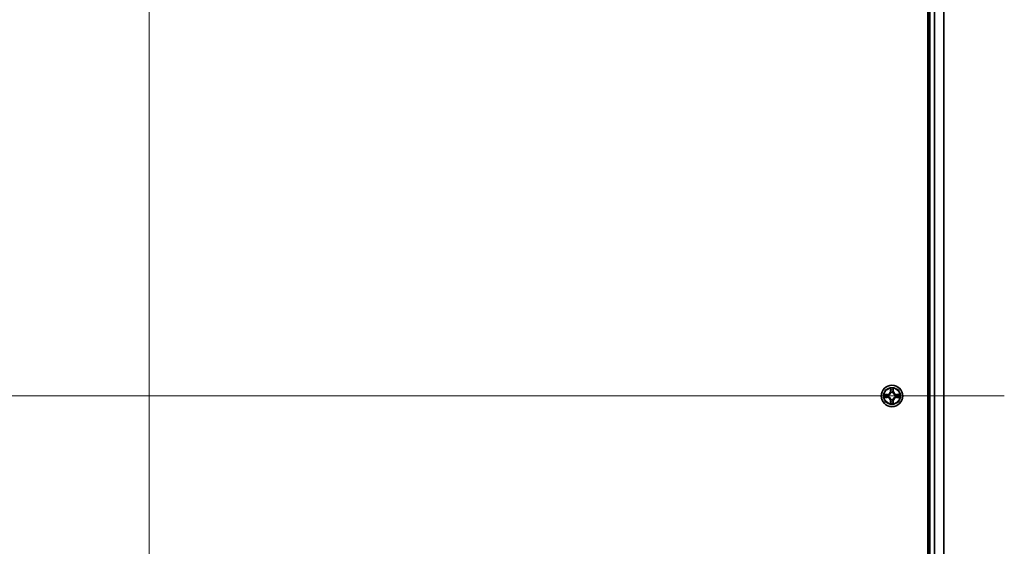
# Model space of a CAD drawing. Units: millimetres. Extents: x 7 to 9256, y 4 to 1830.
# Drawn here: x 1137 to 1402, y 287 to 429 of the extents above; entities that cross this region are included whole.
import ezdxf

# ---------------------------------------------------------------- set-up
doc = ezdxf.new("R2010")
doc.units = ezdxf.units.MM
doc.header["$LTSCALE"] = 0.5
for name, color, linetype, lineweight in [('Centerline (ISO)', 131, 'Continuous', 18), ('Visible (ISO)', 7, 'Continuous', 35), ('Visible Narrow (ISO)', 7, 'Continuous', 25)]:
    doc.layers.add(name, color=color, linetype=linetype, lineweight=lineweight)

msp = doc.modelspace()

# ---------------------------------------------------------------- linework, layer by layer
at = {"layer": 'Centerline (ISO)', "linetype": 'Continuous'}
for p, q in [((1172.16891, 558.1855), (1172.16891, 97.6855)), ((941.91891, 327.9355), (1402.41891, 327.9355))]:
    msp.add_line(p, q, dxfattribs=at)
at = {"layer": 'Visible (ISO)'}
for p, q in [((1381.86891, 522.9355), (1381.86891, 132.9355)), ((1382.16891, 517.9355), (1382.16891, 137.9355)), ((1386.16891, 137.9355), (1386.16891, 517.9355))]:
    msp.add_line(p, q, dxfattribs=at)
msp.add_circle((1372.16891, 327.9355), 2.9, dxfattribs=at)
at = {"layer": 'Visible Narrow (ISO)'}
for p, q in [((1382.46891, 137.9355), (1382.46891, 517.9355)), ((1383.5284, 517.9355), (1383.5284, 137.9355)), ((1383.75886, 137.9355), (1383.75886, 517.9355)), ((1386.09938, 517.9355), (1386.09938, 137.9355)), ((1371.77846, 329.95822), (1371.76486, 329.1787)), ((1371.81466, 329.17783), (1371.76486, 329.1787)), ((1371.81466, 329.17783), (1371.82321, 329.66789)), ((1371.81466, 329.17783), (1371.88729, 329.17656)), ((1371.92781, 328.85179), (1371.92238, 328.87241)), ((1372.41544, 328.87241), (1372.41001, 328.85179)), ((1372.52316, 329.17783), (1372.45053, 329.17656)), ((1372.51461, 329.66789), (1372.52316, 329.17783)), ((1372.52316, 329.17783), (1372.57296, 329.1787)), ((1372.57296, 329.1787), (1372.55936, 329.95822)), ((1370.92571, 328.33955), (1370.14619, 328.32595)), ((1370.14619, 327.54505), (1370.92571, 327.53145)), ((1370.43652, 328.2812), (1370.92658, 328.28975)), ((1370.92658, 327.58125), (1370.43652, 327.5898)), ((1370.92658, 328.28975), (1370.92571, 328.33955)), ((1370.92658, 327.58125), (1370.92571, 327.53145)), ((1370.92658, 328.28975), (1370.92785, 328.21712)), ((1370.92658, 327.58125), (1370.92785, 327.65388)), ((1371.232, 328.18203), (1371.25262, 328.1766)), ((1371.25262, 327.6944), (1371.232, 327.68897)), ((1371.81466, 326.69317), (1371.76486, 326.6923)), ((1371.76486, 326.6923), (1371.77846, 325.91278)), ((1371.81466, 326.69317), (1371.88729, 326.69444)), ((1371.82321, 326.20311), (1371.81466, 326.69317)), ((1371.92238, 326.99859), (1371.92781, 327.01921)), ((1372.41001, 327.01921), (1372.41544, 326.99859)), ((1372.52316, 326.69317), (1372.45053, 326.69444)), ((1372.52316, 326.69317), (1372.51461, 326.20311)), ((1372.52316, 326.69317), (1372.57296, 326.6923)), ((1372.55936, 325.91278), (1372.57296, 326.6923)), ((1373.0852, 328.1766), (1373.10582, 328.18203)), ((1373.10582, 327.68897), (1373.0852, 327.6944)), ((1373.41124, 328.28975), (1373.40997, 328.21712)), ((1373.41124, 327.58125), (1373.40997, 327.65388)), ((1373.41124, 328.28975), (1373.41211, 328.33955)), ((1373.41124, 328.28975), (1373.9013, 328.2812)), ((1373.9013, 327.5898), (1373.41124, 327.58125)), ((1373.41124, 327.58125), (1373.41211, 327.53145)), ((1374.19163, 328.32595), (1373.41211, 328.33955)), ((1373.41211, 327.53145), (1374.19163, 327.54505))]:
    msp.add_line(p, q, dxfattribs=at)
for radius in [2.86769, 2.30915, 2.14146]:
    msp.add_circle((1372.16891, 327.9355), radius, dxfattribs=at)
for centre, radius, start, end in [((1370.9108, 329.19361), 0.85418, 271, 359), ((1370.9108, 329.19361), 0.90399, 271, 359), ((1372.16891, 327.9355), 2.06006, 79.0745817, 100.9254183), ((1372.16891, 327.9355), 1.61218, 79.6924792, 100.3075208), ((1372.16891, 327.9355), 0.9688, 75.2580441, 104.7419559), ((1372.16891, 327.9355), 0.94748, 75.2580441, 104.7419559), ((1373.42702, 329.19361), 0.90399, 181, 269), ((1373.42702, 329.19361), 0.85418, 181, 269), ((1372.16891, 327.9355), 2.06006, 169.0745817, 190.9254183), ((1372.16891, 327.9355), 1.61218, 169.6924792, 190.3075208), ((1370.9108, 326.67739), 0.85418, 1, 89), ((1370.9108, 326.67739), 0.90399, 1, 89), ((1372.16891, 327.9355), 0.9688, 165.2580441, 194.7419559), ((1372.16891, 327.9355), 0.94748, 165.2580441, 194.7419559), ((1372.16891, 327.9355), 1.61218, 259.6924792, 280.3075208), ((1372.16891, 327.9355), 0.9688, 255.2580441, 284.7419559), ((1372.16891, 327.9355), 0.94748, 255.2580441, 284.7419559), ((1373.42702, 326.67739), 0.90399, 91, 179), ((1373.42702, 326.67739), 0.85418, 91, 179), ((1372.16891, 327.9355), 0.94748, 345.2580441, 14.7419559), ((1372.16891, 327.9355), 0.9688, 345.2580441, 14.7419559), ((1372.16891, 327.9355), 1.61218, 349.6924792, 10.3075208), ((1372.16891, 327.9355), 2.06006, 349.0745817, 10.9254183), ((1372.16891, 327.9355), 2.06006, 259.0745817, 280.9254183)]:
    msp.add_arc(centre, radius, start, end, dxfattribs=at)
for centre, major_axis, ratio, start_param, end_param in [((1371.87302, 329.66702), (-0.04996, -0.002), 0.548506655, 4.783578405, 6.178760573), ((1371.88846, 329.47759), (-0.04936, -0.00795), 0.895740182, 4.730442692, 6.085865813), ((1371.93378, 328.82909), (-0.04917, 0.00905), 0.876846415, 5.103283132, 6.100893958), ((1371.93378, 328.82909), (-0.04772, 0.01491), 0.410701226, 4.964497834, 6.187449516), ((1371.93709, 329.17569), (-0.04936, -0.00795), 0.895720538, 4.734837657, 6.085883608), ((1372.40073, 329.17569), (0.04936, -0.00795), 0.895720538, 0.197301699, 1.54834765), ((1372.40404, 328.82909), (0.04772, 0.01491), 0.410701227, 0.095735791, 1.318687473), ((1372.40404, 328.82909), (0.04917, 0.00905), 0.876846413, 0.18229136, 1.179902186), ((1372.44936, 329.47759), (0.04936, -0.00795), 0.895740182, 0.197319494, 1.552742616), ((1372.4648, 329.66702), (0.04996, -0.002), 0.548506655, 0.104424734, 1.499606902), ((1370.43739, 328.23139), (0.002, 0.04996), 0.548506655, 0.104424734, 1.499606902), ((1370.43739, 327.63961), (0.002, -0.04996), 0.548506655, 4.783578405, 6.178760573), ((1370.62682, 328.21595), (0.00795, 0.04936), 0.895740182, 0.197319494, 1.552742616), ((1370.62682, 327.65505), (0.00795, -0.04936), 0.895740182, 4.730442692, 6.085865813), ((1370.92872, 328.16732), (0.00795, 0.04936), 0.895720538, 0.197301699, 1.54834765), ((1370.92872, 327.70368), (0.00795, -0.04936), 0.895720538, 4.734837657, 6.085883608), ((1371.27532, 328.17063), (-0.00905, 0.04917), 0.876846413, 0.18229136, 1.179902186), ((1371.27532, 327.70037), (-0.00905, -0.04917), 0.876846415, 5.103283132, 6.100893958), ((1371.27532, 328.17063), (-0.01491, 0.04772), 0.410701227, 0.095735791, 1.318687473), ((1371.27532, 327.70037), (-0.01491, -0.04772), 0.410701226, 4.964497834, 6.187449516), ((1371.87302, 326.20398), (-0.04996, 0.002), 0.548506655, 0.104424734, 1.499606902), ((1371.88846, 326.39341), (-0.04936, 0.00795), 0.895740182, 0.197319494, 1.552742616), ((1371.93378, 327.04191), (-0.04917, -0.00905), 0.876846413, 0.18229136, 1.179902186), ((1371.93378, 327.04191), (-0.04772, -0.01491), 0.410701227, 0.095735791, 1.318687473), ((1371.93709, 326.69531), (-0.04936, 0.00795), 0.895720538, 0.197301699, 1.54834765), ((1372.40073, 326.69531), (0.04936, 0.00795), 0.895720538, 4.734837657, 6.085883608), ((1372.40404, 327.04191), (0.04772, -0.01491), 0.410701226, 4.964497834, 6.187449516), ((1372.40404, 327.04191), (0.04917, -0.00905), 0.876846415, 5.103283132, 6.100893958), ((1372.44936, 326.39341), (0.04936, 0.00795), 0.895740182, 4.730442692, 6.085865813), ((1372.4648, 326.20398), (0.04996, 0.002), 0.548506655, 4.783578405, 6.178760573), ((1373.0625, 328.17063), (0.00905, 0.04917), 0.876846415, 5.103283132, 6.100893958), ((1373.0625, 328.17063), (0.01491, 0.04772), 0.410701226, 4.964497834, 6.187449516), ((1373.0625, 327.70037), (0.01491, -0.04772), 0.410701227, 0.095735791, 1.318687473), ((1373.0625, 327.70037), (0.00905, -0.04917), 0.876846413, 0.18229136, 1.179902186), ((1373.4091, 328.16732), (-0.00795, 0.04936), 0.895720538, 4.734837657, 6.085883608), ((1373.4091, 327.70368), (-0.00795, -0.04936), 0.895720538, 0.197301699, 1.54834765), ((1373.711, 328.21595), (-0.00795, 0.04936), 0.895740182, 4.730442692, 6.085865813), ((1373.711, 327.65505), (-0.00795, -0.04936), 0.895740182, 0.197319494, 1.552742616), ((1373.90043, 328.23139), (-0.002, 0.04996), 0.548506655, 4.783578405, 6.178760573), ((1373.90043, 327.63961), (-0.002, -0.04996), 0.548506655, 0.104424734, 1.499606902)]:
    msp.add_ellipse(centre, major_axis=major_axis, ratio=ratio, start_param=start_param, end_param=end_param, dxfattribs=at)
for points, knots in [([(1371.25262, 328.1766), (1371.26851, 328.18177), (1371.28436, 328.18735), (1371.38037, 328.22388), (1371.45948, 328.26556), (1371.58214, 328.35342), (1371.62781, 328.39208), (1371.67007, 328.43434), (1371.71233, 328.4766), (1371.75099, 328.52227), (1371.83885, 328.64493), (1371.88053, 328.72404), (1371.91706, 328.82005), (1371.92264, 328.8359), (1371.92781, 328.85179)], [-0.1748660129, -0.1748660129, -0.1748660129, -0.1748660129, -0.1694049504, -0.1694049504, -0.1416740768, -0.1416740768, -0.1243422808, -0.1243422808, -0.1243422808, -0.1070104848, -0.1070104848, -0.0792796113, -0.0792796113, -0.0738185488, -0.0738185488, -0.0738185488, -0.0738185488]), ([(1371.88686, 328.84581), (1371.88217, 328.8307), (1371.87709, 328.81562), (1371.84388, 328.72438), (1371.806, 328.64942), (1371.72582, 328.53444), (1371.69044, 328.49196), (1371.65145, 328.45296), (1371.61245, 328.41397), (1371.56997, 328.37859), (1371.45499, 328.29841), (1371.38003, 328.26053), (1371.28879, 328.22732), (1371.27371, 328.22224), (1371.2586, 328.21755)], [0.0738185488, 0.0738185488, 0.0738185488, 0.0738185488, 0.0792796113, 0.0792796113, 0.1070104848, 0.1070104848, 0.1243422808, 0.1243422808, 0.1243422808, 0.1416740768, 0.1416740768, 0.1694049504, 0.1694049504, 0.1748660128, 0.1748660128, 0.1748660128, 0.1748660128]), ([(1371.86837, 329.69421), (1371.86799, 329.70927), (1371.8659, 329.72476), (1371.85738, 329.76571), (1371.84923, 329.79133), (1371.83112, 329.84001), (1371.82145, 329.86305), (1371.80067, 329.91021), (1371.78951, 329.93431), (1371.77846, 329.95822)], [0, 0, 0, 0, 0.00593403848, 0.00593403848, 0.01542850005, 0.01542850005, 0.02374498793, 0.02374498793, 0.03239430317, 0.03239430317, 0.03239430317, 0.03239430317]), ([(1371.77846, 329.95822), (1371.784, 329.93191), (1371.78958, 329.90537), (1371.79995, 329.85347), (1371.80476, 329.82812), (1371.81375, 329.77457), (1371.81779, 329.74639), (1371.82199, 329.70141), (1371.82303, 329.6844), (1371.82321, 329.66789)], [-0.03239430317, -0.03239430317, -0.03239430317, -0.03239430317, -0.02374498793, -0.02374498793, -0.01542850005, -0.01542850005, -0.00593403848, -0.00593403848, 0, 0, 0, 0]), ([(1371.82321, 329.66789), (1371.82483, 329.62753), (1371.82697, 329.59069), (1371.83217, 329.52675), (1371.83524, 329.49966), (1371.83865, 329.47846)], [0, 0, 0, 0, 0.01449142296, 0.01449142296, 0.02898284593, 0.02898284593, 0.02898284593, 0.02898284593]), ([(1371.83865, 329.47846), (1371.84676, 329.42815), (1371.85487, 329.37783), (1371.87108, 329.2772), (1371.87919, 329.22688), (1371.88729, 329.17656)], [0, 0, 0, 0, 0.03438992711, 0.03438992711, 0.06877985423, 0.06877985423, 0.06877985423, 0.06877985423]), ([(1371.88044, 329.52166), (1371.87739, 329.54094), (1371.87482, 329.56561), (1371.87077, 329.62385), (1371.86929, 329.65743), (1371.86837, 329.69421)], [-0.02898284593, -0.02898284593, -0.02898284593, -0.02898284593, -0.01449142296, -0.01449142296, 0, 0, 0, 0]), ([(1371.92887, 329.21972), (1371.9208, 329.27005), (1371.91274, 329.32037), (1371.89659, 329.42102), (1371.88852, 329.47134), (1371.88044, 329.52166)], [-0.06877985423, -0.06877985423, -0.06877985423, -0.06877985423, -0.03438992711, -0.03438992711, 0, 0, 0, 0]), ([(1371.88729, 329.17656), (1371.89893, 329.10817), (1371.90351, 329.03848), (1371.8984, 328.92733), (1371.89413, 328.88703), (1371.88686, 328.84581)], [0, 0, 0, 0, 0.04912062725, 0.04912062725, 0.07646536039, 0.07646536039, 0.07646536039, 0.07646536039]), ([(1371.92238, 328.87241), (1371.93119, 328.91573), (1371.93662, 328.95802), (1371.94422, 329.07469), (1371.94038, 329.14783), (1371.92887, 329.21972)], [-0.07646536035, -0.07646536035, -0.07646536035, -0.07646536035, -0.04912062725, -0.04912062725, 0, 0, 0, 0]), ([(1372.40896, 329.21972), (1372.39744, 329.14783), (1372.3936, 329.07469), (1372.4012, 328.95802), (1372.40663, 328.91573), (1372.41544, 328.87241)], [-0.09824125451, -0.09824125451, -0.09824125451, -0.09824125451, -0.04912062725, -0.04912062725, -0.02177589412, -0.02177589412, -0.02177589412, -0.02177589412]), ([(1372.45738, 329.52166), (1372.4493, 329.47134), (1372.44123, 329.42102), (1372.42508, 329.32037), (1372.41702, 329.27005), (1372.40896, 329.21972)], [-0.06877985423, -0.06877985423, -0.06877985423, -0.06877985423, -0.03438992711, -0.03438992711, 0, 0, 0, 0]), ([(1372.41001, 328.85179), (1372.41518, 328.8359), (1372.42076, 328.82005), (1372.45729, 328.72404), (1372.49897, 328.64493), (1372.58683, 328.52227), (1372.62549, 328.4766), (1372.66775, 328.43434), (1372.71001, 328.39208), (1372.75568, 328.35342), (1372.87834, 328.26556), (1372.95745, 328.22388), (1373.05346, 328.18735), (1373.06931, 328.18177), (1373.0852, 328.1766)], [-0.1748660129, -0.1748660129, -0.1748660129, -0.1748660129, -0.1694049504, -0.1694049504, -0.1416740768, -0.1416740768, -0.1243422808, -0.1243422808, -0.1243422808, -0.1070104848, -0.1070104848, -0.0792796113, -0.0792796113, -0.0738185488, -0.0738185488, -0.0738185488, -0.0738185488]), ([(1372.45096, 328.84581), (1372.44369, 328.88703), (1372.43942, 328.92733), (1372.43431, 329.03848), (1372.43889, 329.10817), (1372.45053, 329.17656)], [0.02177589412, 0.02177589412, 0.02177589412, 0.02177589412, 0.04912062725, 0.04912062725, 0.09824125451, 0.09824125451, 0.09824125451, 0.09824125451]), ([(1372.45053, 329.17656), (1372.45863, 329.22688), (1372.46674, 329.2772), (1372.48295, 329.37783), (1372.49106, 329.42815), (1372.49917, 329.47846)], [0, 0, 0, 0, 0.03438992711, 0.03438992711, 0.06877985423, 0.06877985423, 0.06877985423, 0.06877985423]), ([(1373.07922, 328.21755), (1373.06411, 328.22224), (1373.04903, 328.22732), (1372.95779, 328.26053), (1372.88283, 328.29841), (1372.76785, 328.37859), (1372.72537, 328.41397), (1372.68637, 328.45296), (1372.64738, 328.49196), (1372.612, 328.53444), (1372.53182, 328.64942), (1372.49394, 328.72438), (1372.46073, 328.81562), (1372.45565, 328.8307), (1372.45096, 328.84581)], [0.0738185488, 0.0738185488, 0.0738185488, 0.0738185488, 0.0792796113, 0.0792796113, 0.1070104848, 0.1070104848, 0.1243422808, 0.1243422808, 0.1243422808, 0.1416740768, 0.1416740768, 0.1694049504, 0.1694049504, 0.1748660128, 0.1748660128, 0.1748660128, 0.1748660128]), ([(1372.46945, 329.69421), (1372.46854, 329.65766), (1372.46707, 329.62429), (1372.46304, 329.56593), (1372.46045, 329.54107), (1372.45738, 329.52166)], [-0.02898284593, -0.02898284593, -0.02898284593, -0.02898284593, -0.01458506341, -0.01458506341, 0, 0, 0, 0]), ([(1372.55936, 329.95822), (1372.54589, 329.92909), (1372.53226, 329.89966), (1372.50367, 329.83311), (1372.48935, 329.79637), (1372.47395, 329.73776), (1372.46998, 329.71554), (1372.46945, 329.69421)], [-0.00033832945, -0.00033832945, -0.00033832945, -0.00033832945, 0.0102009359, 0.0102009359, 0.02365018994, 0.02365018994, 0.03205597372, 0.03205597372, 0.03205597372, 0.03205597372]), ([(1372.49917, 329.47846), (1372.50261, 329.4998), (1372.50569, 329.5271), (1372.51088, 329.59117), (1372.513, 329.62779), (1372.51461, 329.66789)], [0, 0, 0, 0, 0.01458506341, 0.01458506341, 0.02898284593, 0.02898284593, 0.02898284593, 0.02898284593]), ([(1372.51461, 329.66789), (1372.51487, 329.69128), (1372.51682, 329.71568), (1372.52444, 329.78011), (1372.53154, 329.82052), (1372.54579, 329.89376), (1372.55261, 329.92616), (1372.55936, 329.95822)], [-0.03205597372, -0.03205597372, -0.03205597372, -0.03205597372, -0.02365018994, -0.02365018994, -0.0102009359, -0.0102009359, 0.00033832945, 0.00033832945, 0.00033832945, 0.00033832945]), ([(1370.43652, 328.2812), (1370.41313, 328.28146), (1370.38873, 328.28341), (1370.3243, 328.29103), (1370.28389, 328.29813), (1370.21065, 328.31238), (1370.17825, 328.3192), (1370.14619, 328.32595)], [-0.03205597372, -0.03205597372, -0.03205597372, -0.03205597372, -0.02365018994, -0.02365018994, -0.0102009359, -0.0102009359, 0.00033832945, 0.00033832945, 0.00033832945, 0.00033832945]), ([(1370.14619, 328.32595), (1370.17532, 328.31248), (1370.20475, 328.29885), (1370.2713, 328.27026), (1370.30804, 328.25594), (1370.36665, 328.24054), (1370.38887, 328.23658), (1370.4102, 328.23604)], [-0.00033832945, -0.00033832945, -0.00033832945, -0.00033832945, 0.0102009359, 0.0102009359, 0.02365018994, 0.02365018994, 0.03205597372, 0.03205597372, 0.03205597372, 0.03205597372]), ([(1370.4102, 327.63496), (1370.39514, 327.63458), (1370.37965, 327.63249), (1370.3387, 327.62397), (1370.31308, 327.61582), (1370.2644, 327.59771), (1370.24136, 327.58804), (1370.1942, 327.56726), (1370.1701, 327.5561), (1370.14619, 327.54505)], [0, 0, 0, 0, 0.00593403848, 0.00593403848, 0.01542850005, 0.01542850005, 0.02374498793, 0.02374498793, 0.03239430317, 0.03239430317, 0.03239430317, 0.03239430317]), ([(1370.14619, 327.54505), (1370.1725, 327.55059), (1370.19904, 327.55617), (1370.25094, 327.56654), (1370.2763, 327.57135), (1370.32985, 327.58034), (1370.35802, 327.58438), (1370.403, 327.58858), (1370.42001, 327.58962), (1370.43652, 327.5898)], [-0.03239430317, -0.03239430317, -0.03239430317, -0.03239430317, -0.02374498793, -0.02374498793, -0.01542850005, -0.01542850005, -0.00593403848, -0.00593403848, 0, 0, 0, 0]), ([(1370.4102, 328.23604), (1370.44675, 328.23513), (1370.48012, 328.23366), (1370.53848, 328.22963), (1370.56334, 328.22704), (1370.58275, 328.22397)], [-0.02898284593, -0.02898284593, -0.02898284593, -0.02898284593, -0.01458506341, -0.01458506341, 0, 0, 0, 0]), ([(1370.58275, 327.64703), (1370.56347, 327.64398), (1370.5388, 327.64141), (1370.48056, 327.63736), (1370.44698, 327.63588), (1370.4102, 327.63496)], [-0.02898284593, -0.02898284593, -0.02898284593, -0.02898284593, -0.01449142296, -0.01449142296, 0, 0, 0, 0]), ([(1370.62595, 328.26576), (1370.60461, 328.2692), (1370.57731, 328.27228), (1370.51324, 328.27747), (1370.47662, 328.27959), (1370.43652, 328.2812)], [0, 0, 0, 0, 0.01458506341, 0.01458506341, 0.02898284593, 0.02898284593, 0.02898284593, 0.02898284593]), ([(1370.43652, 327.5898), (1370.47688, 327.59142), (1370.51372, 327.59356), (1370.57766, 327.59876), (1370.60475, 327.60183), (1370.62595, 327.60524)], [0, 0, 0, 0, 0.01449142296, 0.01449142296, 0.02898284593, 0.02898284593, 0.02898284593, 0.02898284593]), ([(1370.58275, 328.22397), (1370.63307, 328.21589), (1370.68339, 328.20782), (1370.78404, 328.19167), (1370.83436, 328.18361), (1370.88469, 328.17555)], [-0.06877985423, -0.06877985423, -0.06877985423, -0.06877985423, -0.03438992711, -0.03438992711, 0, 0, 0, 0]), ([(1370.88469, 327.69546), (1370.83436, 327.68739), (1370.78404, 327.67933), (1370.68339, 327.66318), (1370.63307, 327.65511), (1370.58275, 327.64703)], [-0.06877985423, -0.06877985423, -0.06877985423, -0.06877985423, -0.03438992711, -0.03438992711, 0, 0, 0, 0]), ([(1370.92785, 328.21712), (1370.87753, 328.22522), (1370.82721, 328.23333), (1370.72658, 328.24954), (1370.67626, 328.25765), (1370.62595, 328.26576)], [0, 0, 0, 0, 0.03438992711, 0.03438992711, 0.06877985423, 0.06877985423, 0.06877985423, 0.06877985423]), ([(1370.62595, 327.60524), (1370.67626, 327.61335), (1370.72658, 327.62146), (1370.82721, 327.63767), (1370.87753, 327.64578), (1370.92785, 327.65388)], [0, 0, 0, 0, 0.03438992711, 0.03438992711, 0.06877985423, 0.06877985423, 0.06877985423, 0.06877985423]), ([(1370.88469, 328.17555), (1370.95658, 328.16403), (1371.02972, 328.16019), (1371.14639, 328.16779), (1371.18868, 328.17322), (1371.232, 328.18203)], [-0.09824125451, -0.09824125451, -0.09824125451, -0.09824125451, -0.04912062725, -0.04912062725, -0.02177589412, -0.02177589412, -0.02177589412, -0.02177589412]), ([(1371.232, 327.68897), (1371.18868, 327.69778), (1371.14639, 327.70321), (1371.02972, 327.71081), (1370.95658, 327.70697), (1370.88469, 327.69546)], [-0.07646536035, -0.07646536035, -0.07646536035, -0.07646536035, -0.04912062725, -0.04912062725, 0, 0, 0, 0]), ([(1371.2586, 328.21755), (1371.21738, 328.21028), (1371.17708, 328.20601), (1371.06593, 328.2009), (1370.99624, 328.20548), (1370.92785, 328.21712)], [0.02177589412, 0.02177589412, 0.02177589412, 0.02177589412, 0.04912062725, 0.04912062725, 0.09824125451, 0.09824125451, 0.09824125451, 0.09824125451]), ([(1370.92785, 327.65388), (1370.99624, 327.66552), (1371.06593, 327.6701), (1371.17708, 327.66499), (1371.21738, 327.66072), (1371.2586, 327.65345)], [0, 0, 0, 0, 0.04912062725, 0.04912062725, 0.07646536039, 0.07646536039, 0.07646536039, 0.07646536039]), ([(1371.92781, 327.01921), (1371.92264, 327.0351), (1371.91706, 327.05095), (1371.88053, 327.14696), (1371.83885, 327.22607), (1371.75099, 327.34873), (1371.71233, 327.3944), (1371.67007, 327.43666), (1371.62781, 327.47892), (1371.58214, 327.51758), (1371.45948, 327.60544), (1371.38037, 327.64712), (1371.28436, 327.68365), (1371.26851, 327.68923), (1371.25262, 327.6944)], [-0.1748660129, -0.1748660129, -0.1748660129, -0.1748660129, -0.1694049504, -0.1694049504, -0.1416740768, -0.1416740768, -0.1243422808, -0.1243422808, -0.1243422808, -0.1070104848, -0.1070104848, -0.0792796113, -0.0792796113, -0.0738185488, -0.0738185488, -0.0738185488, -0.0738185488]), ([(1371.2586, 327.65345), (1371.27371, 327.64876), (1371.28879, 327.64368), (1371.38003, 327.61047), (1371.45499, 327.57259), (1371.56997, 327.49241), (1371.61245, 327.45703), (1371.65145, 327.41804), (1371.69044, 327.37904), (1371.72582, 327.33656), (1371.806, 327.22158), (1371.84388, 327.14662), (1371.87709, 327.05538), (1371.88217, 327.0403), (1371.88686, 327.02519)], [0.0738185488, 0.0738185488, 0.0738185488, 0.0738185488, 0.0792796113, 0.0792796113, 0.1070104848, 0.1070104848, 0.1243422808, 0.1243422808, 0.1243422808, 0.1416740768, 0.1416740768, 0.1694049504, 0.1694049504, 0.1748660128, 0.1748660128, 0.1748660128, 0.1748660128]), ([(1371.82321, 326.20311), (1371.82295, 326.17972), (1371.821, 326.15532), (1371.81338, 326.09089), (1371.80628, 326.05048), (1371.79203, 325.97724), (1371.78521, 325.94484), (1371.77846, 325.91278)], [-0.03205597372, -0.03205597372, -0.03205597372, -0.03205597372, -0.02365018994, -0.02365018994, -0.0102009359, -0.0102009359, 0.00033832945, 0.00033832945, 0.00033832945, 0.00033832945]), ([(1371.77846, 325.91278), (1371.79193, 325.94191), (1371.80556, 325.97134), (1371.83415, 326.03789), (1371.84847, 326.07463), (1371.86387, 326.13324), (1371.86784, 326.15546), (1371.86837, 326.17679)], [-0.00033832945, -0.00033832945, -0.00033832945, -0.00033832945, 0.0102009359, 0.0102009359, 0.02365018994, 0.02365018994, 0.03205597372, 0.03205597372, 0.03205597372, 0.03205597372]), ([(1371.83865, 326.39254), (1371.83522, 326.3712), (1371.83214, 326.3439), (1371.82694, 326.27983), (1371.82482, 326.24321), (1371.82321, 326.20311)], [0, 0, 0, 0, 0.01458506341, 0.01458506341, 0.02898284593, 0.02898284593, 0.02898284593, 0.02898284593]), ([(1371.88729, 326.69444), (1371.87919, 326.64412), (1371.87108, 326.5938), (1371.85487, 326.49317), (1371.84676, 326.44285), (1371.83865, 326.39254)], [0, 0, 0, 0, 0.03438992711, 0.03438992711, 0.06877985423, 0.06877985423, 0.06877985423, 0.06877985423]), ([(1371.86837, 326.17679), (1371.86928, 326.21334), (1371.87075, 326.24671), (1371.87478, 326.30507), (1371.87737, 326.32993), (1371.88044, 326.34934)], [-0.02898284593, -0.02898284593, -0.02898284593, -0.02898284593, -0.01458506341, -0.01458506341, 0, 0, 0, 0]), ([(1371.88044, 326.34934), (1371.88852, 326.39966), (1371.89659, 326.44998), (1371.91274, 326.55063), (1371.9208, 326.60095), (1371.92887, 326.65128)], [-0.06877985423, -0.06877985423, -0.06877985423, -0.06877985423, -0.03438992711, -0.03438992711, 0, 0, 0, 0]), ([(1371.88686, 327.02519), (1371.89413, 326.98397), (1371.8984, 326.94367), (1371.90351, 326.83252), (1371.89893, 326.76284), (1371.88729, 326.69444)], [0.02177589412, 0.02177589412, 0.02177589412, 0.02177589412, 0.04912062725, 0.04912062725, 0.09824125451, 0.09824125451, 0.09824125451, 0.09824125451]), ([(1371.92887, 326.65128), (1371.94038, 326.72317), (1371.94422, 326.79631), (1371.93662, 326.91298), (1371.93119, 326.95527), (1371.92238, 326.99859)], [-0.09824125451, -0.09824125451, -0.09824125451, -0.09824125451, -0.04912062725, -0.04912062725, -0.02177589412, -0.02177589412, -0.02177589412, -0.02177589412]), ([(1372.41544, 326.99859), (1372.40663, 326.95527), (1372.4012, 326.91298), (1372.3936, 326.79631), (1372.39744, 326.72317), (1372.40896, 326.65128)], [-0.07646536035, -0.07646536035, -0.07646536035, -0.07646536035, -0.04912062725, -0.04912062725, 0, 0, 0, 0]), ([(1372.40896, 326.65128), (1372.41702, 326.60095), (1372.42508, 326.55063), (1372.44123, 326.44998), (1372.4493, 326.39966), (1372.45738, 326.34934)], [-0.06877985423, -0.06877985423, -0.06877985423, -0.06877985423, -0.03438992711, -0.03438992711, 0, 0, 0, 0]), ([(1373.0852, 327.6944), (1373.06931, 327.68923), (1373.05346, 327.68365), (1372.95745, 327.64712), (1372.87834, 327.60544), (1372.75568, 327.51758), (1372.71001, 327.47892), (1372.66775, 327.43666), (1372.62549, 327.3944), (1372.58683, 327.34873), (1372.49897, 327.22607), (1372.45729, 327.14696), (1372.42076, 327.05095), (1372.41518, 327.0351), (1372.41001, 327.01921)], [-0.1748660129, -0.1748660129, -0.1748660129, -0.1748660129, -0.1694049504, -0.1694049504, -0.1416740768, -0.1416740768, -0.1243422808, -0.1243422808, -0.1243422808, -0.1070104848, -0.1070104848, -0.0792796113, -0.0792796113, -0.0738185488, -0.0738185488, -0.0738185488, -0.0738185488]), ([(1372.45053, 326.69444), (1372.43889, 326.76284), (1372.43431, 326.83252), (1372.43942, 326.94367), (1372.44369, 326.98397), (1372.45096, 327.02519)], [0, 0, 0, 0, 0.04912062725, 0.04912062725, 0.07646536039, 0.07646536039, 0.07646536039, 0.07646536039]), ([(1372.49917, 326.39254), (1372.49106, 326.44285), (1372.48295, 326.49317), (1372.46674, 326.5938), (1372.45863, 326.64412), (1372.45053, 326.69444)], [0, 0, 0, 0, 0.03438992711, 0.03438992711, 0.06877985423, 0.06877985423, 0.06877985423, 0.06877985423]), ([(1372.45096, 327.02519), (1372.45565, 327.0403), (1372.46073, 327.05538), (1372.49394, 327.14662), (1372.53182, 327.22158), (1372.612, 327.33656), (1372.64738, 327.37904), (1372.68637, 327.41804), (1372.72537, 327.45703), (1372.76785, 327.49241), (1372.88283, 327.57259), (1372.95779, 327.61047), (1373.04903, 327.64368), (1373.06411, 327.64876), (1373.07922, 327.65345)], [0.0738185488, 0.0738185488, 0.0738185488, 0.0738185488, 0.0792796113, 0.0792796113, 0.1070104848, 0.1070104848, 0.1243422808, 0.1243422808, 0.1243422808, 0.1416740768, 0.1416740768, 0.1694049504, 0.1694049504, 0.1748660128, 0.1748660128, 0.1748660128, 0.1748660128]), ([(1372.45738, 326.34934), (1372.46043, 326.33006), (1372.463, 326.30539), (1372.46705, 326.24715), (1372.46853, 326.21357), (1372.46945, 326.17679)], [-0.02898284593, -0.02898284593, -0.02898284593, -0.02898284593, -0.01449142296, -0.01449142296, 0, 0, 0, 0]), ([(1372.46945, 326.17679), (1372.46983, 326.16173), (1372.47192, 326.14624), (1372.48044, 326.10529), (1372.48859, 326.07967), (1372.5067, 326.03099), (1372.51637, 326.00795), (1372.53715, 325.96079), (1372.54831, 325.93669), (1372.55936, 325.91278)], [0, 0, 0, 0, 0.00593403848, 0.00593403848, 0.01542850005, 0.01542850005, 0.02374498793, 0.02374498793, 0.03239430317, 0.03239430317, 0.03239430317, 0.03239430317]), ([(1372.51461, 326.20311), (1372.51299, 326.24347), (1372.51085, 326.28031), (1372.50565, 326.34425), (1372.50258, 326.37134), (1372.49917, 326.39254)], [0, 0, 0, 0, 0.01449142296, 0.01449142296, 0.02898284593, 0.02898284593, 0.02898284593, 0.02898284593]), ([(1372.55936, 325.91278), (1372.55382, 325.93909), (1372.54824, 325.96563), (1372.53787, 326.01753), (1372.53306, 326.04289), (1372.52407, 326.09644), (1372.52003, 326.12461), (1372.51583, 326.16959), (1372.51479, 326.1866), (1372.51461, 326.20311)], [-0.03239430317, -0.03239430317, -0.03239430317, -0.03239430317, -0.02374498793, -0.02374498793, -0.01542850005, -0.01542850005, -0.00593403848, -0.00593403848, 0, 0, 0, 0]), ([(1373.40997, 328.21712), (1373.34158, 328.20548), (1373.27189, 328.2009), (1373.16074, 328.20601), (1373.12044, 328.21028), (1373.07922, 328.21755)], [0, 0, 0, 0, 0.04912062725, 0.04912062725, 0.07646536039, 0.07646536039, 0.07646536039, 0.07646536039]), ([(1373.07922, 327.65345), (1373.12044, 327.66072), (1373.16074, 327.66499), (1373.27189, 327.6701), (1373.34158, 327.66552), (1373.40997, 327.65388)], [0.02177589412, 0.02177589412, 0.02177589412, 0.02177589412, 0.04912062725, 0.04912062725, 0.09824125451, 0.09824125451, 0.09824125451, 0.09824125451]), ([(1373.10582, 328.18203), (1373.14914, 328.17322), (1373.19143, 328.16779), (1373.3081, 328.16019), (1373.38124, 328.16403), (1373.45313, 328.17555)], [-0.07646536035, -0.07646536035, -0.07646536035, -0.07646536035, -0.04912062725, -0.04912062725, 0, 0, 0, 0]), ([(1373.45313, 327.69546), (1373.38124, 327.70697), (1373.3081, 327.71081), (1373.19143, 327.70321), (1373.14914, 327.69778), (1373.10582, 327.68897)], [-0.09824125451, -0.09824125451, -0.09824125451, -0.09824125451, -0.04912062725, -0.04912062725, -0.02177589412, -0.02177589412, -0.02177589412, -0.02177589412]), ([(1373.71187, 328.26576), (1373.66156, 328.25765), (1373.61124, 328.24954), (1373.51061, 328.23333), (1373.46029, 328.22522), (1373.40997, 328.21712)], [0, 0, 0, 0, 0.03438992711, 0.03438992711, 0.06877985423, 0.06877985423, 0.06877985423, 0.06877985423]), ([(1373.40997, 327.65388), (1373.46029, 327.64578), (1373.51061, 327.63767), (1373.61124, 327.62146), (1373.66156, 327.61335), (1373.71187, 327.60524)], [0, 0, 0, 0, 0.03438992711, 0.03438992711, 0.06877985423, 0.06877985423, 0.06877985423, 0.06877985423]), ([(1373.45313, 328.17555), (1373.50346, 328.18361), (1373.55378, 328.19167), (1373.65443, 328.20782), (1373.70475, 328.21589), (1373.75507, 328.22397)], [-0.06877985423, -0.06877985423, -0.06877985423, -0.06877985423, -0.03438992711, -0.03438992711, 0, 0, 0, 0]), ([(1373.75507, 327.64703), (1373.70475, 327.65511), (1373.65443, 327.66318), (1373.55378, 327.67933), (1373.50346, 327.68739), (1373.45313, 327.69546)], [-0.06877985423, -0.06877985423, -0.06877985423, -0.06877985423, -0.03438992711, -0.03438992711, 0, 0, 0, 0]), ([(1373.9013, 328.2812), (1373.86094, 328.27958), (1373.8241, 328.27744), (1373.76016, 328.27224), (1373.73307, 328.26917), (1373.71187, 328.26576)], [0, 0, 0, 0, 0.01449142296, 0.01449142296, 0.02898284593, 0.02898284593, 0.02898284593, 0.02898284593]), ([(1373.71187, 327.60524), (1373.73321, 327.60181), (1373.76051, 327.59873), (1373.82458, 327.59353), (1373.8612, 327.59141), (1373.9013, 327.5898)], [0, 0, 0, 0, 0.01458506341, 0.01458506341, 0.02898284593, 0.02898284593, 0.02898284593, 0.02898284593]), ([(1373.75507, 328.22397), (1373.77435, 328.22702), (1373.79902, 328.22959), (1373.85726, 328.23364), (1373.89084, 328.23512), (1373.92762, 328.23604)], [-0.02898284593, -0.02898284593, -0.02898284593, -0.02898284593, -0.01449142296, -0.01449142296, 0, 0, 0, 0]), ([(1373.92762, 327.63496), (1373.89107, 327.63587), (1373.8577, 327.63734), (1373.79934, 327.64137), (1373.77448, 327.64396), (1373.75507, 327.64703)], [-0.02898284593, -0.02898284593, -0.02898284593, -0.02898284593, -0.01458506341, -0.01458506341, 0, 0, 0, 0]), ([(1374.19163, 328.32595), (1374.16532, 328.32041), (1374.13878, 328.31483), (1374.08688, 328.30446), (1374.06153, 328.29965), (1374.00798, 328.29066), (1373.9798, 328.28662), (1373.93482, 328.28242), (1373.91781, 328.28138), (1373.9013, 328.2812)], [-0.03239430317, -0.03239430317, -0.03239430317, -0.03239430317, -0.02374498793, -0.02374498793, -0.01542850005, -0.01542850005, -0.00593403848, -0.00593403848, 0, 0, 0, 0]), ([(1373.9013, 327.5898), (1373.92469, 327.58954), (1373.94909, 327.58759), (1374.01352, 327.57997), (1374.05393, 327.57287), (1374.12717, 327.55862), (1374.15957, 327.5518), (1374.19163, 327.54505)], [-0.03205597372, -0.03205597372, -0.03205597372, -0.03205597372, -0.02365018994, -0.02365018994, -0.0102009359, -0.0102009359, 0.00033832945, 0.00033832945, 0.00033832945, 0.00033832945]), ([(1373.92762, 328.23604), (1373.94268, 328.23642), (1373.95817, 328.23851), (1373.99912, 328.24703), (1374.02474, 328.25518), (1374.07342, 328.27329), (1374.09646, 328.28296), (1374.14362, 328.30374), (1374.16772, 328.3149), (1374.19163, 328.32595)], [0, 0, 0, 0, 0.00593403848, 0.00593403848, 0.01542850005, 0.01542850005, 0.02374498793, 0.02374498793, 0.03239430317, 0.03239430317, 0.03239430317, 0.03239430317]), ([(1374.19163, 327.54505), (1374.1625, 327.55852), (1374.13307, 327.57215), (1374.06652, 327.60074), (1374.02978, 327.61506), (1373.97117, 327.63046), (1373.94895, 327.63443), (1373.92762, 327.63496)], [-0.00033832945, -0.00033832945, -0.00033832945, -0.00033832945, 0.0102009359, 0.0102009359, 0.02365018994, 0.02365018994, 0.03205597372, 0.03205597372, 0.03205597372, 0.03205597372])]:
    msp.add_open_spline(points, degree=3, knots=knots, dxfattribs=at)

doc.saveas('drawing.dxf')
